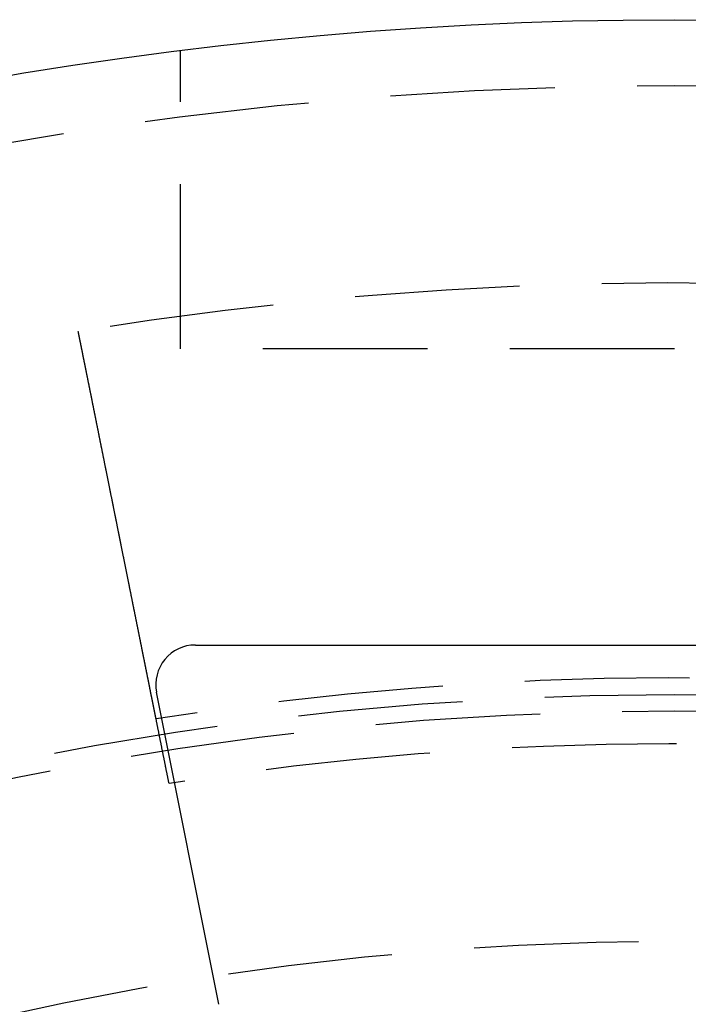
# Model space of a CAD drawing. Extents: x -60 to 60, y -160 to 2500.
# Drawn here: x -10 to 0, y -55 to -40 of the extents above; entities that cross this region are included whole.
import ezdxf

# ---------------------------------------------------------------- set-up
doc = ezdxf.new("R2010")
doc.units = 0
doc.header["$LTSCALE"] = 10
doc.linetypes.add('VERDECKT', pattern=[0.375, 0.25, -0.125])
doc.layers.get('0').update_dxf_attribs({"linetype": 'CONTINUOUS'})
doc.layers.add('STEMPEL', color=3, linetype='CONTINUOUS')

# ---------------------------------------------------------------- blocks, each defined once
blk = doc.blocks.new('A$CBD016A10')
at = {"color": 1, "linetype": 'VERDECKT'}
for p, q in [((-7.5, 55), (-7.5, 59.5294)), ((7.5, 55), (-7.5, 55))]:
    blk.add_line(p, q, dxfattribs=at)
at = {"color": 3, "linetype": 'CONTINUOUS'}
for p, q in [((-7.27479, 50.5), (7.27479, 50.5)), ((-6.92008, 45.04123), (-7.86326, 49.78295))]:
    blk.add_line(p, q, dxfattribs=at)
at = {"color": 1}
for points in [[(-7.87133, 49.3765, 0), (-7.87133, 49.3765, 0), (-7.87134, 49.3766, 0), (-7.87135, 49.3766, 0), (-7.87137, 49.3767, 0), (-7.87139, 49.3768, 0), (-7.87141, 49.377, 0), (-7.87144, 49.3771, 0), (-7.87148, 49.3773, 0), (-7.87152, 49.3775, 0), (-7.87156, 49.3777, 0), (-7.87161, 49.378, 0), (-7.87167, 49.3782, 0), (-7.87173, 49.3785, 0), (-7.87179, 49.3788, 0), (-7.87186, 49.3792, 0), (-7.87194, 49.3796, 0), (-7.87201, 49.3799, 0), (-7.8721, 49.3804, 0), (-7.87219, 49.3808, 0), (-7.87228, 49.3813, 0), (-7.87238, 49.3818, 0), (-7.87248, 49.3823, 0), (-7.87259, 49.3828, 0), (-7.8727, 49.3834, 0), (-7.87282, 49.384, 0), (-7.87294, 49.3846, 0), (-7.87307, 49.3852, 0), (-7.8732, 49.3859, 0), (-7.87334, 49.3866, 0), (-7.87348, 49.3873, 0), (-7.87363, 49.388, 0), (-7.87378, 49.3888, 0), (-7.87394, 49.3896, 0), (-7.8741, 49.3904, 0), (-7.87427, 49.3912, 0), (-7.87445, 49.3921, 0), (-7.87462, 49.3929, 0), (-7.87481, 49.3939, 0), (-7.87499, 49.3948, 0), (-7.87519, 49.3958, 0), (-7.87539, 49.3967, 0), (-7.87559, 49.3978, 0), (-7.8758, 49.3988, 0), (-7.87601, 49.3999, 0), (-7.87623, 49.401, 0), (-7.87645, 49.4021, 0), (-7.87668, 49.4032, 0), (-7.87692, 49.4044, 0), (-7.87716, 49.4056, 0), (-7.8774, 49.4068, 0), (-7.87765, 49.408, 0), (-7.87791, 49.4093, 0), (-7.87817, 49.4106, 0), (-7.87843, 49.4119, 0), (-7.87871, 49.4133, 0), (-7.87898, 49.4147, 0), (-7.87926, 49.4161, 0), (-7.87955, 49.4175, 0), (-7.87984, 49.4189, 0), (-7.88014, 49.4204, 0), (-7.88044, 49.4219, 0), (-7.88075, 49.4235, 0), (-7.88106, 49.425, 0), (-7.88138, 49.4266, 0), (-7.88171, 49.4282, 0), (-7.88204, 49.4299, 0), (-7.88237, 49.4315, 0), (-7.88271, 49.4332, 0), (-7.88306, 49.435, 0), (-7.88341, 49.4367, 0), (-7.88377, 49.4385, 0), (-7.88413, 49.4403, 0), (-7.88449, 49.4421, 0), (-7.88487, 49.444, 0), (-7.88524, 49.4459, 0), (-7.88563, 49.4478, 0), (-7.88601, 49.4497, 0), (-7.88641, 49.4516, 0), (-7.8868, 49.4536, 0), (-7.88721, 49.4556, 0), (-7.88761, 49.4577, 0), (-7.88803, 49.4597, 0), (-7.88844, 49.4618, 0), (-7.88887, 49.4639, 0), (-7.88929, 49.466, 0), (-7.88972, 49.4682, 0), (-7.89016, 49.4703, 0), (-7.8906, 49.4725, 0), (-7.89105, 49.4748, 0), (-7.8915, 49.477, 0), (-7.89195, 49.4793, 0), (-7.89241, 49.4816, 0), (-7.89287, 49.4839, 0), (-7.89334, 49.4862, 0), (-7.89381, 49.4885, 0), (-7.89429, 49.4909, 0), (-7.89477, 49.4933, 0), (-7.89525, 49.4957, 0), (-7.89574, 49.4982, 0), (-7.89624, 49.5006, 0), (-7.89673, 49.5031, 0), (-7.89723, 49.5056, 0), (-7.89774, 49.5081, 0), (-7.89825, 49.5106, 0), (-7.89876, 49.5132, 0), (-7.89928, 49.5158, 0), (-7.8998, 49.5184, 0), (-7.90033, 49.521, 0), (-7.90085, 49.5236, 0), (-7.90139, 49.5263, 0), (-7.90192, 49.529, 0), (-7.90246, 49.5316, 0), (-7.90301, 49.5343, 0), (-7.90355, 49.5371, 0), (-7.9041, 49.5398, 0), (-7.90466, 49.5426, 0), (-7.90522, 49.5454, 0), (-7.90578, 49.5481, 0), (-7.90634, 49.551, 0), (-7.90691, 49.5538, 0), (-7.90748, 49.5566, 0), (-7.90805, 49.5595, 0), (-7.90863, 49.5624, 0), (-7.90921, 49.5653, 0), (-7.90979, 49.5682, 0), (-7.91038, 49.5711, 0), (-7.91097, 49.574, 0), (-7.91156, 49.577, 0), (-7.91216, 49.5799, 0), (-7.91276, 49.5829, 0), (-7.91336, 49.5859, 0), (-7.91396, 49.5889, 0), (-7.91457, 49.592, 0), (-7.91518, 49.595, 0), (-7.91579, 49.5981, 0), (-7.91641, 49.6011, 0), (-7.91703, 49.6042, 0), (-7.91766, 49.6073, 0), (-7.91829, 49.6105, 0), (-7.91893, 49.6137, 0), (-7.91957, 49.6169, 0), (-7.92022, 49.6201, 0), (-7.92088, 49.6234, 0), (-7.92154, 49.6267, 0), (-7.9222, 49.63, 0), (-7.92288, 49.6333, 0), (-7.92356, 49.6367, 0), (-7.92424, 49.6401, 0), (-7.92493, 49.6436, 0), (-7.92563, 49.6471, 0), (-7.92633, 49.6505, 0), (-7.92704, 49.6541, 0), (-7.92775, 49.6576, 0), (-7.92847, 49.6612, 0), (-7.9292, 49.6648, 0), (-7.92993, 49.6685, 0), (-7.93066, 49.6721, 0), (-7.9314, 49.6758, 0), (-7.93215, 49.6795, 0), (-7.9329, 49.6833, 0), (-7.93366, 49.6871, 0), (-7.93442, 49.6909, 0), (-7.93519, 49.6947, 0), (-7.93597, 49.6985, 0), (-7.93675, 49.7024, 0), (-7.93753, 49.7063, 0), (-7.93832, 49.7103, 0), (-7.93912, 49.7142, 0), (-7.93992, 49.7182, 0), (-7.94072, 49.7223, 0), (-7.94154, 49.7263, 0), (-7.94235, 49.7304, 0), (-7.94317, 49.7345, 0), (-7.944, 49.7386, 0), (-7.94483, 49.7427, 0), (-7.94567, 49.7469, 0), (-7.94652, 49.7511, 0), (-7.94736, 49.7553, 0), (-7.94822, 49.7596, 0), (-7.94907, 49.7639, 0), (-7.94994, 49.7682, 0), (-7.95081, 49.7725, 0), (-7.95168, 49.7768, 0), (-7.95256, 49.7812, 0), (-7.95344, 49.7856, 0), (-7.95433, 49.79, 0), (-7.95522, 49.7945, 0), (-7.95612, 49.799, 0), (-7.95702, 49.8035, 0), (-7.95793, 49.808, 0), (-7.95885, 49.8125, 0), (-7.95976, 49.8171, 0), (-7.96069, 49.8217, 0), (-7.96161, 49.8263, 0), (-7.96255, 49.831, 0), (-7.96348, 49.8356, 0), (-7.96442, 49.8403, 0), (-7.96537, 49.845, 0), (-7.96632, 49.8498, 0), (-7.96728, 49.8545, 0), (-7.96824, 49.8593, 0), (-7.9692, 49.8641, 0), (-7.97017, 49.869, 0), (-7.97115, 49.8738, 0), (-7.97213, 49.8787, 0), (-7.97311, 49.8836, 0), (-7.9741, 49.8885, 0), (-7.97509, 49.8935, 0), (-7.97609, 49.8984, 0), (-7.97709, 49.9034, 0), (-7.97809, 49.9084, 0), (-7.9791, 49.9134, 0), (-7.98011, 49.9185, 0), (-7.98113, 49.9235, 0), (-7.98215, 49.9286, 0), (-7.98318, 49.9337, 0), (-7.9842, 49.9389, 0), (-7.98524, 49.944, 0), (-7.98627, 49.9492, 0), (-7.98731, 49.9543, 0), (-7.98836, 49.9595, 0), (-7.9894, 49.9648, 0), (-7.99045, 49.97, 0), (-7.99151, 49.9752, 0), (-7.99256, 49.9805, 0), (-7.99362, 49.9858, 0), (-7.99468, 49.9911, 0), (-7.99575, 49.9964, 0), (-7.99682, 50.0017, 0), (-7.99789, 50.0071, 0), (-7.99897, 50.0124, 0), (-8.00004, 50.0178, 0), (-8.00113, 50.0232, 0), (-8.00221, 50.0286, 0), (-8.00329, 50.034, 0), (-8.00438, 50.0394, 0), (-8.00547, 50.0448, 0), (-8.00657, 50.0503, 0), (-8.00766, 50.0557, 0), (-8.00876, 50.0612, 0), (-8.00986, 50.0667, 0), (-8.01096, 50.0722, 0), (-8.01207, 50.0777, 0), (-8.01318, 50.0832, 0), (-8.01428, 50.0887, 0), (-8.01539, 50.0943, 0), (-8.01651, 50.0998, 0), (-8.01762, 50.1053, 0), (-8.01874, 50.1109, 0), (-8.01985, 50.1165, 0), (-8.02097, 50.122, 0), (-8.0221, 50.1276, 0), (-8.02322, 50.1332, 0), (-8.02434, 50.1388, 0), (-8.02547, 50.1444, 0), (-8.02659, 50.15, 0), (-8.02772, 50.1557, 0), (-8.02885, 50.1613, 0), (-8.02998, 50.1669, 0), (-8.03111, 50.1725, 0), (-8.03224, 50.1782, 0), (-8.03337, 50.1838, 0), (-8.03451, 50.1895, 0), (-8.03564, 50.1951, 0), (-8.03678, 50.2008, 0), (-8.03791, 50.2064, 0), (-8.03905, 50.2121, 0), (-8.04019, 50.2178, 0), (-8.04132, 50.2234, 0), (-8.04246, 50.2291, 0), (-8.0436, 50.2348, 0), (-8.04474, 50.2404, 0), (-8.04588, 50.2461, 0), (-8.04703, 50.2519, 0), (-8.04819, 50.2576, 0), (-8.04935, 50.2634, 0), (-8.05052, 50.2692, 0), (-8.05169, 50.2751, 0), (-8.05287, 50.281, 0), (-8.05406, 50.2869, 0), (-8.05525, 50.2928, 0), (-8.05645, 50.2988, 0), (-8.05766, 50.3048, 0), (-8.05887, 50.3108, 0), (-8.06009, 50.3169, 0), (-8.06131, 50.323, 0), (-8.06254, 50.3291, 0), (-8.06377, 50.3352, 0), (-8.06501, 50.3414, 0), (-8.06625, 50.3476, 0), (-8.0675, 50.3538, 0), (-8.06876, 50.3601, 0), (-8.07002, 50.3664, 0), (-8.07128, 50.3727, 0), (-8.07256, 50.379, 0), (-8.07383, 50.3854, 0), (-8.07512, 50.3918, 0), (-8.0764, 50.3982, 0), (-8.07769, 50.4046, 0), (-8.07899, 50.4111, 0), (-8.08029, 50.4176, 0), (-8.0816, 50.4241, 0), (-8.08291, 50.4306, 0), (-8.08423, 50.4372, 0), (-8.08555, 50.4438, 0), (-8.08688, 50.4504, 0), (-8.08821, 50.457, 0), (-8.08955, 50.4637, 0), (-8.09089, 50.4703, 0), (-8.09223, 50.477, 0), (-8.09358, 50.4838, 0), (-8.09493, 50.4905, 0), (-8.09629, 50.4973, 0), (-8.09766, 50.5041, 0), (-8.09902, 50.5109, 0), (-8.10039, 50.5177, 0), (-8.10177, 50.5246, 0), (-8.10315, 50.5314, 0), (-8.10453, 50.5383, 0), (-8.10592, 50.5452, 0), (-8.10731, 50.5522, 0), (-8.10871, 50.5591, 0), (-8.11011, 50.5661, 0), (-8.11151, 50.5731, 0), (-8.11292, 50.5801, 0), (-8.11433, 50.5871, 0), (-8.11575, 50.5942, 0), (-8.11717, 50.6013, 0), (-8.11859, 50.6083, 0), (-8.12001, 50.6155, 0), (-8.12144, 50.6226, 0), (-8.12288, 50.6297, 0), (-8.12431, 50.6369, 0), (-8.12575, 50.644, 0), (-8.1272, 50.6512, 0), (-8.12864, 50.6584, 0), (-8.13009, 50.6657, 0), (-8.13154, 50.6729, 0), (-8.133, 50.6801, 0), (-8.13446, 50.6874, 0), (-8.13592, 50.6947, 0), (-8.13739, 50.702, 0), (-8.13885, 50.7093, 0), (-8.14032, 50.7166, 0), (-8.1418, 50.724, 0), (-8.14327, 50.7313, 0), (-8.14475, 50.7387, 0), (-8.14623, 50.7461, 0), (-8.14772, 50.7535, 0), (-8.1492, 50.7609, 0), (-8.15069, 50.7683, 0), (-8.15218, 50.7757, 0), (-8.15367, 50.7831, 0), (-8.15517, 50.7906, 0), (-8.15666, 50.798, 0), (-8.15816, 50.8055, 0), (-8.15966, 50.813, 0), (-8.16116, 50.8205, 0), (-8.16267, 50.8279, 0), (-8.16417, 50.8354, 0), (-8.16568, 50.8429, 0), (-8.16719, 50.8505, 0), (-8.16869, 50.858, 0), (-8.1702, 50.8655, 0), (-8.17172, 50.873, 0), (-8.17323, 50.8806, 0), (-8.17474, 50.8881, 0), (-8.17626, 50.8956, 0), (-8.17777, 50.9032, 0), (-8.17929, 50.9107, 0), (-8.1808, 50.9183, 0), (-8.18232, 50.9259, 0), (-8.18384, 50.9334, 0), (-8.18536, 50.941, 0), (-8.18687, 50.9485, 0), (-8.18839, 50.9561, 0), (-8.18991, 50.9637, 0), (-8.19143, 50.9712, 0), (-8.19295, 50.9788, 0), (-8.19447, 50.9864, 0), (-8.19599, 50.994, 0), (-8.19751, 51.0015, 0), (-8.19903, 51.0091, 0), (-8.20055, 51.0167, 0), (-8.20206, 51.0242, 0), (-8.20358, 51.0318, 0), (-8.2051, 51.0393, 0), (-8.20661, 51.0469, 0), (-8.20813, 51.0544, 0), (-8.20964, 51.062, 0), (-8.21116, 51.0695, 0), (-8.21267, 51.0771, 0), (-8.21418, 51.0846, 0), (-8.21569, 51.0921, 0), (-8.2172, 51.0996, 0), (-8.21871, 51.1072, 0), (-8.22022, 51.1147, 0), (-8.22172, 51.1222, 0), (-8.22323, 51.1297, 0), (-8.22473, 51.1371, 0), (-8.22623, 51.1446, 0), (-8.22773, 51.1521, 0), (-8.22923, 51.1595, 0), (-8.23072, 51.167, 0), (-8.23222, 51.1744, 0), (-8.23371, 51.1819, 0), (-8.2352, 51.1893, 0), (-8.23669, 51.1967, 0), (-8.23818, 51.2041, 0), (-8.23968, 51.2116, 0), (-8.24118, 51.2191, 0), (-8.24269, 51.2266, 0), (-8.2442, 51.2342, 0), (-8.24572, 51.2417, 0), (-8.24725, 51.2493, 0), (-8.24878, 51.257, 0), (-8.25032, 51.2646, 0), (-8.25186, 51.2723, 0), (-8.2534, 51.28, 0), (-8.25496, 51.2877, 0), (-8.25651, 51.2955, 0), (-8.25807, 51.3033, 0), (-8.25964, 51.3111, 0), (-8.26121, 51.3189, 0), (-8.26279, 51.3267, 0), (-8.26437, 51.3346, 0), (-8.26595, 51.3425, 0), (-8.26754, 51.3504, 0), (-8.26913, 51.3583, 0), (-8.27073, 51.3663, 0), (-8.27233, 51.3743, 0), (-8.27394, 51.3823, 0), (-8.27555, 51.3903, 0), (-8.27716, 51.3984, 0), (-8.27878, 51.4064, 0), (-8.28041, 51.4145, 0), (-8.28203, 51.4226, 0), (-8.28366, 51.4307, 0), (-8.28529, 51.4389, 0), (-8.28693, 51.447, 0), (-8.28857, 51.4552, 0), (-8.29022, 51.4634, 0), (-8.29186, 51.4716, 0), (-8.29352, 51.4798, 0), (-8.29517, 51.4881, 0), (-8.29683, 51.4963, 0), (-8.29849, 51.5046, 0), (-8.30015, 51.5129, 0), (-8.30182, 51.5212, 0), (-8.30349, 51.5295, 0), (-8.30516, 51.5378, 0), (-8.30683, 51.5462, 0), (-8.30851, 51.5545, 0), (-8.31019, 51.5629, 0), (-8.31188, 51.5713, 0), (-8.31356, 51.5797, 0), (-8.31525, 51.5881, 0), (-8.31694, 51.5965, 0), (-8.31863, 51.605, 0), (-8.32033, 51.6134, 0), (-8.32203, 51.6219, 0), (-8.32372, 51.6303, 0), (-8.32543, 51.6388, 0), (-8.32713, 51.6473, 0), (-8.32883, 51.6558, 0), (-8.33054, 51.6643, 0), (-8.33225, 51.6728, 0), (-8.33396, 51.6813, 0), (-8.33567, 51.6898, 0), (-8.33739, 51.6984, 0), (-8.3391, 51.7069, 0), (-8.34082, 51.7155, 0), (-8.34253, 51.724, 0), (-8.34425, 51.7326, 0), (-8.34597, 51.7412, 0), (-8.34769, 51.7497, 0), (-8.34942, 51.7583, 0), (-8.35114, 51.7669, 0), (-8.35286, 51.7755, 0), (-8.35459, 51.7841, 0), (-8.35631, 51.7927, 0), (-8.35804, 51.8013, 0), (-8.35977, 51.8099, 0), (-8.36149, 51.8185, 0), (-8.36322, 51.8271, 0), (-8.36495, 51.8357, 0), (-8.36668, 51.8443, 0), (-8.36841, 51.8529, 0), (-8.37013, 51.8615, 0), (-8.37186, 51.8701, 0), (-8.37359, 51.8787, 0), (-8.37532, 51.8873, 0), (-8.37705, 51.896, 0), (-8.37877, 51.9046, 0), (-8.3805, 51.9132, 0), (-8.38223, 51.9218, 0), (-8.38395, 51.9304, 0), (-8.38568, 51.939, 0), (-8.3874, 51.9476, 0), (-8.38913, 51.9561, 0), (-8.39085, 51.9647, 0), (-8.39257, 51.9733, 0), (-8.39429, 51.9819, 0), (-8.39601, 51.9904, 0), (-8.39773, 51.999, 0), (-8.39945, 52.0076, 0), (-8.40117, 52.0161, 0), (-8.40288, 52.0247, 0), (-8.40459, 52.0332, 0), (-8.4063, 52.0417, 0), (-8.40801, 52.0502, 0), (-8.40972, 52.0587, 0), (-8.41143, 52.0672, 0), (-8.41313, 52.0757, 0), (-8.41484, 52.0842, 0), (-8.41654, 52.0927, 0), (-8.41823, 52.1011, 0), (-8.41993, 52.1096, 0), (-8.42162, 52.118, 0), (-8.42331, 52.1265, 0), (-8.425, 52.1349, 0), (-8.42669, 52.1433, 0), (-8.42837, 52.1517, 0), (-8.43005, 52.16, 0), (-8.43173, 52.1684, 0), (-8.4334, 52.1767, 0), (-8.43508, 52.1851, 0), (-8.43675, 52.1934, 0), (-8.43841, 52.2017, 0), (-8.44007, 52.21, 0), (-8.44173, 52.2182, 0), (-8.44339, 52.2265, 0), (-8.44504, 52.2347, 0), (-8.44669, 52.2429, 0), (-8.44834, 52.2511, 0), (-8.44998, 52.2593, 0), (-8.45162, 52.2675, 0), (-8.45325, 52.2756, 0), (-8.45488, 52.2837, 0), (-8.45651, 52.2918, 0), (-8.45813, 52.2999, 0), (-8.45975, 52.308, 0), (-8.46136, 52.316, 0), (-8.46297, 52.324, 0), (-8.46458, 52.3321, 0), (-8.4662, 52.3401, 0), (-8.46782, 52.3482, 0), (-8.46945, 52.3563, 0), (-8.47108, 52.3644, 0), (-8.47271, 52.3726, 0), (-8.47435, 52.3807, 0), (-8.47599, 52.3889, 0), (-8.47764, 52.3971, 0), (-8.47929, 52.4053, 0), (-8.48094, 52.4135, 0), (-8.4826, 52.4218, 0), (-8.48426, 52.4301, 0), (-8.48592, 52.4383, 0), (-8.48758, 52.4466, 0), (-8.48925, 52.455, 0), (-8.49093, 52.4633, 0), (-8.4926, 52.4716, 0), (-8.49428, 52.48, 0), (-8.49596, 52.4884, 0), (-8.49764, 52.4968, 0), (-8.49933, 52.5051, 0), (-8.50102, 52.5136, 0), (-8.50271, 52.522, 0), (-8.5044, 52.5304, 0), (-8.5061, 52.5389, 0), (-8.50779, 52.5473, 0), (-8.50949, 52.5558, 0), (-8.5112, 52.5643, 0), (-8.5129, 52.5728, 0), (-8.51461, 52.5813, 0), (-8.51631, 52.5898, 0), (-8.51802, 52.5983, 0), (-8.51974, 52.6068, 0), (-8.52145, 52.6154, 0), (-8.52316, 52.6239, 0), (-8.52488, 52.6324, 0), (-8.5266, 52.641, 0), (-8.52832, 52.6496, 0), (-8.53004, 52.6581, 0), (-8.53176, 52.6667, 0), (-8.53348, 52.6753, 0), (-8.5352, 52.6839, 0), (-8.53693, 52.6925, 0), (-8.53865, 52.7011, 0), (-8.54038, 52.7096, 0), (-8.5421, 52.7182, 0), (-8.54383, 52.7268, 0), (-8.54556, 52.7355, 0), (-8.54728, 52.7441, 0), (-8.54901, 52.7527, 0), (-8.55074, 52.7613, 0), (-8.55247, 52.7699, 0), (-8.5542, 52.7785, 0), (-8.55592, 52.7871, 0), (-8.55765, 52.7957, 0), (-8.55938, 52.8043, 0), (-8.56111, 52.8129, 0), (-8.56284, 52.8215, 0), (-8.56456, 52.8301, 0), (-8.56629, 52.8387, 0), (-8.56802, 52.8473, 0), (-8.56974, 52.8559, 0), (-8.57147, 52.8645, 0), (-8.57319, 52.8731, 0), (-8.57491, 52.8817, 0), (-8.57664, 52.8903, 0), (-8.57836, 52.8989, 0), (-8.58008, 52.9074, 0), (-8.5818, 52.916, 0), (-8.58351, 52.9245, 0), (-8.58523, 52.9331, 0), (-8.58694, 52.9416, 0), (-8.58866, 52.9502, 0), (-8.59037, 52.9587, 0), (-8.59208, 52.9672, 0), (-8.59379, 52.9757, 0), (-8.5955, 52.9842, 0), (-8.5972, 52.9927, 0), (-8.5989, 53.0012, 0), (-8.6006, 53.0097, 0), (-8.6023, 53.0182, 0), (-8.604, 53.0266, 0), (-8.6057, 53.0351, 0), (-8.60739, 53.0435, 0), (-8.60908, 53.0519, 0), (-8.61077, 53.0603, 0), (-8.61245, 53.0687, 0), (-8.61414, 53.0771, 0), (-8.61582, 53.0855, 0), (-8.61749, 53.0938, 0), (-8.61917, 53.1022, 0), (-8.62084, 53.1105, 0), (-8.62251, 53.1188, 0), (-8.62418, 53.1271, 0), (-8.62584, 53.1354, 0), (-8.6275, 53.1437, 0), (-8.62916, 53.152, 0), (-8.63081, 53.1602, 0), (-8.63247, 53.1684, 0), (-8.63411, 53.1766, 0), (-8.63576, 53.1848, 0), (-8.6374, 53.193, 0), (-8.63904, 53.2012, 0), (-8.64067, 53.2093, 0), (-8.6423, 53.2174, 0), (-8.64393, 53.2255, 0), (-8.64555, 53.2336, 0), (-8.64717, 53.2417, 0), (-8.64878, 53.2497, 0), (-8.65039, 53.2577, 0), (-8.652, 53.2657, 0), (-8.6536, 53.2737, 0), (-8.6552, 53.2817, 0), (-8.65679, 53.2896, 0), (-8.65838, 53.2975, 0), (-8.65996, 53.3054, 0), (-8.66154, 53.3133, 0), (-8.66312, 53.3211, 0), (-8.66469, 53.329, 0), (-8.66626, 53.3368, 0), (-8.66782, 53.3446, 0), (-8.66938, 53.3523, 0), (-8.67093, 53.36, 0), (-8.67247, 53.3677, 0), (-8.67401, 53.3754, 0), (-8.67555, 53.3831, 0), (-8.67708, 53.3907, 0), (-8.67861, 53.3983, 0), (-8.68013, 53.4059, 0), (-8.68164, 53.4134, 0), (-8.68315, 53.4209, 0), (-8.68466, 53.4284, 0), (-8.68615, 53.4359, 0), (-8.68765, 53.4433, 0), (-8.68913, 53.4507, 0), (-8.69062, 53.4582, 0), (-8.69212, 53.4656, 0), (-8.69361, 53.473, 0), (-8.6951, 53.4805, 0), (-8.6966, 53.4879, 0), (-8.6981, 53.4954, 0), (-8.6996, 53.5029, 0), (-8.7011, 53.5104, 0), (-8.70261, 53.5179, 0), (-8.70411, 53.5254, 0), (-8.70562, 53.5329, 0), (-8.70713, 53.5404, 0), (-8.70864, 53.5479, 0), (-8.71015, 53.5554, 0), (-8.71166, 53.563, 0), (-8.71317, 53.5705, 0), (-8.71469, 53.578, 0), (-8.7162, 53.5856, 0), (-8.71772, 53.5931, 0), (-8.71923, 53.6007, 0), (-8.72075, 53.6083, 0), (-8.72227, 53.6158, 0), (-8.72379, 53.6234, 0), (-8.7253, 53.6309, 0), (-8.72682, 53.6385, 0), (-8.72834, 53.6461, 0), (-8.72986, 53.6536, 0), (-8.73138, 53.6612, 0), (-8.7329, 53.6688, 0), (-8.73442, 53.6763, 0), (-8.73594, 53.6839, 0), (-8.73746, 53.6915, 0), (-8.73898, 53.699, 0), (-8.74049, 53.7066, 0), (-8.74201, 53.7142, 0), (-8.74353, 53.7217, 0), (-8.74504, 53.7293, 0), (-8.74656, 53.7368, 0), (-8.74808, 53.7444, 0), (-8.74959, 53.7519, 0), (-8.7511, 53.7595, 0), (-8.75262, 53.767, 0), (-8.75413, 53.7745, 0), (-8.75564, 53.7821, 0), (-8.75715, 53.7896, 0), (-8.75865, 53.7971, 0), (-8.76016, 53.8046, 0), (-8.76166, 53.8121, 0), (-8.76317, 53.8196, 0), (-8.76467, 53.827, 0), (-8.76617, 53.8345, 0), (-8.76767, 53.842, 0), (-8.76916, 53.8494, 0), (-8.77066, 53.8569, 0), (-8.77215, 53.8643, 0), (-8.77364, 53.8717, 0), (-8.77513, 53.8792, 0), (-8.77661, 53.8866, 0), (-8.7781, 53.8939, 0), (-8.77958, 53.9013, 0), (-8.78106, 53.9087, 0), (-8.78253, 53.916, 0), (-8.78401, 53.9234, 0), (-8.78548, 53.9307, 0), (-8.78694, 53.938, 0), (-8.78841, 53.9453, 0), (-8.78987, 53.9526, 0), (-8.79133, 53.9599, 0), (-8.79279, 53.9671, 0), (-8.79424, 53.9744, 0), (-8.79569, 53.9816, 0), (-8.79714, 53.9888, 0), (-8.79858, 53.996, 0), (-8.80002, 54.0032, 0), (-8.80145, 54.0103, 0), (-8.80289, 54.0174, 0), (-8.80432, 54.0246, 0), (-8.80574, 54.0317, 0), (-8.80716, 54.0388, 0), (-8.80858, 54.0458, 0), (-8.81, 54.0529, 0), (-8.81141, 54.0599, 0), (-8.81282, 54.0669, 0), (-8.81422, 54.0739, 0), (-8.81562, 54.0809, 0), (-8.81702, 54.0878, 0), (-8.81841, 54.0948, 0), (-8.8198, 54.1017, 0), (-8.82118, 54.1086, 0), (-8.82256, 54.1155, 0), (-8.82394, 54.1223, 0), (-8.82531, 54.1291, 0), (-8.82667, 54.136, 0), (-8.82804, 54.1427, 0), (-8.8294, 54.1495, 0), (-8.83075, 54.1563, 0), (-8.8321, 54.163, 0), (-8.83344, 54.1697, 0), (-8.83478, 54.1764, 0), (-8.83612, 54.183, 0), (-8.83745, 54.1896, 0), (-8.83878, 54.1963, 0), (-8.8401, 54.2028, 0), (-8.84142, 54.2094, 0), (-8.84273, 54.2159, 0), (-8.84404, 54.2224, 0), (-8.84534, 54.2289, 0), (-8.84664, 54.2354, 0), (-8.84793, 54.2418, 0), (-8.84921, 54.2482, 0), (-8.8505, 54.2546, 0), (-8.85177, 54.261, 0), (-8.85305, 54.2673, 0), (-8.85431, 54.2736, 0), (-8.85557, 54.2799, 0), (-8.85683, 54.2862, 0), (-8.85808, 54.2924, 0), (-8.85932, 54.2986, 0), (-8.86056, 54.3048, 0), (-8.86179, 54.3109, 0), (-8.86302, 54.317, 0), (-8.86424, 54.3231, 0), (-8.86546, 54.3292, 0), (-8.86667, 54.3352, 0), (-8.86788, 54.3412, 0), (-8.86907, 54.3472, 0), (-8.87027, 54.3531, 0), (-8.87145, 54.359, 0), (-8.87264, 54.3649, 0), (-8.87381, 54.3708, 0), (-8.87498, 54.3766, 0), (-8.87614, 54.3824, 0), (-8.8773, 54.3882, 0), (-8.87845, 54.3939, 0), (-8.87959, 54.3996, 0), (-8.88073, 54.4053, 0), (-8.88187, 54.4109, 0), (-8.88301, 54.4166, 0), (-8.88414, 54.4223, 0), (-8.88528, 54.4279, 0), (-8.88642, 54.4336, 0), (-8.88755, 54.4392, 0), (-8.88869, 54.4449, 0), (-8.88982, 54.4505, 0), (-8.89095, 54.4562, 0), (-8.89209, 54.4618, 0), (-8.89322, 54.4675, 0), (-8.89435, 54.4731, 0), (-8.89548, 54.4787, 0), (-8.89661, 54.4844, 0), (-8.89774, 54.49, 0), (-8.89886, 54.4956, 0), (-8.89999, 54.5012, 0), (-8.90111, 54.5068, 0), (-8.90223, 54.5124, 0), (-8.90335, 54.518, 0), (-8.90447, 54.5235, 0), (-8.90559, 54.5291, 0), (-8.90671, 54.5347, 0), (-8.90782, 54.5402, 0), (-8.90893, 54.5458, 0), (-8.91004, 54.5513, 0), (-8.91115, 54.5568, 0), (-8.91226, 54.5623, 0), (-8.91336, 54.5678, 0), (-8.91447, 54.5733, 0), (-8.91557, 54.5788, 0), (-8.91666, 54.5843, 0), (-8.91776, 54.5897, 0), (-8.91885, 54.5952, 0), (-8.91994, 54.6006, 0), (-8.92103, 54.606, 0), (-8.92212, 54.6114, 0), (-8.9232, 54.6168, 0), (-8.92428, 54.6222, 0), (-8.92536, 54.6276, 0), (-8.92644, 54.6329, 0), (-8.92751, 54.6383, 0), (-8.92858, 54.6436, 0), (-8.92964, 54.6489, 0), (-8.93071, 54.6542, 0), (-8.93176, 54.6595, 0), (-8.93282, 54.6648, 0), (-8.93387, 54.67, 0), (-8.93492, 54.6752, 0), (-8.93597, 54.6805, 0), (-8.93701, 54.6857, 0), (-8.93805, 54.6908, 0), (-8.93909, 54.696, 0), (-8.94012, 54.7011, 0), (-8.94115, 54.7063, 0), (-8.94218, 54.7114, 0), (-8.9432, 54.7164, 0), (-8.94421, 54.7215, 0), (-8.94523, 54.7266, 0), (-8.94623, 54.7316, 0), (-8.94724, 54.7366, 0), (-8.94824, 54.7416, 0), (-8.94924, 54.7465, 0), (-8.95023, 54.7515, 0), (-8.95122, 54.7564, 0), (-8.9522, 54.7613, 0), (-8.95318, 54.7662, 0), (-8.95415, 54.771, 0), (-8.95512, 54.7759, 0), (-8.95609, 54.7807, 0), (-8.95705, 54.7855, 0), (-8.958, 54.7902, 0), (-8.95895, 54.795, 0), (-8.9599, 54.7997, 0), (-8.96084, 54.8044, 0), (-8.96178, 54.809, 0), (-8.96271, 54.8137, 0), (-8.96364, 54.8183, 0), (-8.96456, 54.8229, 0), (-8.96548, 54.8275, 0), (-8.96639, 54.832, 0), (-8.9673, 54.8365, 0), (-8.9682, 54.841, 0), (-8.9691, 54.8455, 0), (-8.96999, 54.85, 0), (-8.97088, 54.8544, 0), (-8.97177, 54.8588, 0), (-8.97264, 54.8632, 0), (-8.97352, 54.8675, 0), (-8.97439, 54.8718, 0), (-8.97525, 54.8761, 0), (-8.97611, 54.8804, 0), (-8.97696, 54.8847, 0), (-8.97781, 54.8889, 0), (-8.97865, 54.8931, 0), (-8.97949, 54.8973, 0), (-8.98032, 54.9014, 0), (-8.98115, 54.9055, 0), (-8.98197, 54.9096, 0), (-8.98279, 54.9137, 0), (-8.9836, 54.9177, 0), (-8.9844, 54.9217, 0), (-8.98521, 54.9257, 0), (-8.986, 54.9297, 0), (-8.98679, 54.9336, 0), (-8.98758, 54.9375, 0), (-8.98836, 54.9414, 0), (-8.98913, 54.9453, 0), (-8.9899, 54.9491, 0), (-8.99066, 54.9529, 0), (-8.99142, 54.9567, 0), (-8.99217, 54.9604, 0), (-8.99292, 54.9642, 0), (-8.99366, 54.9679, 0), (-8.9944, 54.9715, 0), (-8.99513, 54.9752, 0), (-8.99585, 54.9788, 0), (-8.99657, 54.9823, 0), (-8.99728, 54.9859, 0), (-8.99799, 54.9894, 0), (-8.99869, 54.9929, 0), (-8.99939, 54.9964, 0), (-9.00008, 54.9998, 0), (-9.00076, 55.0032, 0), (-9.00144, 55.0066, 0), (-9.00212, 55.01, 0), (-9.00278, 55.0133, 0), (-9.00344, 55.0166, 0), (-9.0041, 55.0199, 0), (-9.00475, 55.0231, 0), (-9.00539, 55.0263, 0), (-9.00603, 55.0295, 0), (-9.00666, 55.0326, 0), (-9.00729, 55.0358, 0), (-9.00791, 55.0388, 0), (-9.00853, 55.0419, 0), (-9.00914, 55.045, 0), (-9.00975, 55.048, 0), (-9.01036, 55.051, 0), (-9.01096, 55.054, 0), (-9.01156, 55.057, 0), (-9.01216, 55.06, 0), (-9.01276, 55.063, 0), (-9.01335, 55.0659, 0), (-9.01394, 55.0689, 0), (-9.01452, 55.0718, 0), (-9.01511, 55.0747, 0), (-9.01569, 55.0776, 0), (-9.01627, 55.0805, 0), (-9.01684, 55.0833, 0), (-9.01741, 55.0862, 0), (-9.01798, 55.089, 0), (-9.01854, 55.0918, 0), (-9.0191, 55.0946, 0), (-9.01966, 55.0974, 0), (-9.02021, 55.1001, 0), (-9.02076, 55.1029, 0), (-9.02131, 55.1056, 0), (-9.02185, 55.1083, 0), (-9.02239, 55.111, 0), (-9.02293, 55.1137, 0), (-9.02346, 55.1163, 0), (-9.02399, 55.119, 0), (-9.02452, 55.1216, 0), (-9.02504, 55.1242, 0), (-9.02555, 55.1267, 0), (-9.02607, 55.1293, 0), (-9.02658, 55.1318, 0), (-9.02708, 55.1344, 0), (-9.02758, 55.1369, 0), (-9.02808, 55.1393, 0), (-9.02857, 55.1418, 0), (-9.02906, 55.1442, 0), (-9.02955, 55.1466, 0), (-9.03003, 55.149, 0), (-9.0305, 55.1514, 0), (-9.03098, 55.1538, 0), (-9.03144, 55.1561, 0), (-9.03191, 55.1584, 0), (-9.03237, 55.1607, 0), (-9.03282, 55.1629, 0), (-9.03327, 55.1652, 0), (-9.03372, 55.1674, 0), (-9.03416, 55.1696, 0), (-9.03459, 55.1718, 0), (-9.03502, 55.1739, 0), (-9.03545, 55.176, 0), (-9.03587, 55.1782, 0), (-9.03629, 55.1802, 0), (-9.0367, 55.1823, 0), (-9.03711, 55.1843, 0), (-9.03751, 55.1863, 0), (-9.03791, 55.1883, 0), (-9.0383, 55.1903, 0), (-9.03869, 55.1922, 0), (-9.03907, 55.1941, 0), (-9.03945, 55.196, 0), (-9.03982, 55.1978, 0), (-9.04019, 55.1997, 0), (-9.04055, 55.2015, 0), (-9.04091, 55.2032, 0), (-9.04126, 55.205, 0), (-9.0416, 55.2067, 0), (-9.04194, 55.2084, 0), (-9.04228, 55.2101, 0), (-9.04261, 55.2117, 0), (-9.04293, 55.2133, 0), (-9.04325, 55.2149, 0), (-9.04356, 55.2165, 0), (-9.04387, 55.218, 0), (-9.04418, 55.2195, 0), (-9.04447, 55.221, 0), (-9.04476, 55.2225, 0), (-9.04505, 55.2239, 0), (-9.04533, 55.2253, 0), (-9.04561, 55.2267, 0), (-9.04588, 55.228, 0), (-9.04615, 55.2293, 0), (-9.04641, 55.2306, 0), (-9.04666, 55.2319, 0), (-9.04691, 55.2331, 0), (-9.04716, 55.2344, 0), (-9.0474, 55.2356, 0), (-9.04763, 55.2367, 0), (-9.04786, 55.2379, 0), (-9.04808, 55.239, 0), (-9.0483, 55.2401, 0), (-9.04852, 55.2411, 0), (-9.04872, 55.2422, 0), (-9.04893, 55.2432, 0), (-9.04913, 55.2442, 0), (-9.04932, 55.2451, 0), (-9.04951, 55.2461, 0), (-9.04969, 55.247, 0), (-9.04987, 55.2479, 0), (-9.05004, 55.2487, 0), (-9.05021, 55.2496, 0), (-9.05037, 55.2504, 0), (-9.05053, 55.2512, 0), (-9.05068, 55.2519, 0), (-9.05083, 55.2527, 0), (-9.05097, 55.2534, 0), (-9.05111, 55.2541, 0), (-9.05124, 55.2547, 0), (-9.05137, 55.2554, 0), (-9.05149, 55.256, 0), (-9.05161, 55.2566, 0), (-9.05172, 55.2571, 0), (-9.05183, 55.2577, 0), (-9.05194, 55.2582, 0), (-9.05203, 55.2587, 0), (-9.05213, 55.2591, 0), (-9.05222, 55.2596, 0), (-9.0523, 55.26, 0), (-9.05238, 55.2604, 0), (-9.05245, 55.2607, 0), (-9.05252, 55.2611, 0), (-9.05258, 55.2614, 0), (-9.05264, 55.2617, 0), (-9.0527, 55.262, 0), (-9.05275, 55.2622, 0), (-9.05279, 55.2625, 0), (-9.05283, 55.2627, 0), (-9.05287, 55.2628, 0), (-9.0529, 55.263, 0), (-9.05293, 55.2631, 0), (-9.05295, 55.2632, 0), (-9.05296, 55.2633, 0), (-9.05297, 55.2634, 0), (-9.05298, 55.2634, 0), (-9.05298, 55.2634, 0)], [(-7.67437, 48.3953, 0), (-7.67642, 48.4055, 0), (-7.67847, 48.4157, 0), (-7.68053, 48.426, 0), (-7.68258, 48.4362, 0), (-7.68463, 48.4464, 0), (-7.68669, 48.4567, 0), (-7.68874, 48.4669, 0), (-7.6908, 48.4772, 0), (-7.69286, 48.4874, 0), (-7.69491, 48.4976, 0), (-7.69697, 48.5079, 0), (-7.69903, 48.5181, 0), (-7.70109, 48.5284, 0), (-7.70314, 48.5387, 0), (-7.7052, 48.5489, 0), (-7.70726, 48.5592, 0), (-7.70932, 48.5694, 0), (-7.71138, 48.5797, 0), (-7.71344, 48.59, 0), (-7.7155, 48.6002, 0), (-7.71756, 48.6105, 0), (-7.71963, 48.6208, 0), (-7.72169, 48.631, 0), (-7.72375, 48.6413, 0), (-7.72581, 48.6516, 0), (-7.72788, 48.6619, 0), (-7.72994, 48.6722, 0), (-7.73201, 48.6824, 0), (-7.73407, 48.6927, 0), (-7.73614, 48.703, 0), (-7.7382, 48.7133, 0), (-7.74027, 48.7236, 0), (-7.74233, 48.7339, 0), (-7.7444, 48.7442, 0), (-7.74647, 48.7545, 0), (-7.74854, 48.7648, 0), (-7.75061, 48.7751, 0), (-7.75267, 48.7854, 0), (-7.75474, 48.7957, 0), (-7.75681, 48.806, 0), (-7.75888, 48.8163, 0), (-7.76095, 48.8267, 0), (-7.76303, 48.837, 0), (-7.7651, 48.8473, 0), (-7.76717, 48.8576, 0), (-7.76924, 48.8679, 0), (-7.77131, 48.8783, 0), (-7.77339, 48.8886, 0), (-7.77546, 48.8989, 0), (-7.77753, 48.9093, 0), (-7.77961, 48.9196, 0), (-7.78168, 48.9299, 0), (-7.78376, 48.9403, 0), (-7.78584, 48.9506, 0), (-7.78791, 48.961, 0), (-7.78999, 48.9713, 0), (-7.79207, 48.9817, 0), (-7.79414, 48.992, 0), (-7.79622, 49.0024, 0), (-7.7983, 49.0127, 0), (-7.80038, 49.0231, 0), (-7.80246, 49.0334, 0), (-7.80454, 49.0438, 0), (-7.80662, 49.0542, 0), (-7.8087, 49.0645, 0), (-7.81078, 49.0749, 0), (-7.81286, 49.0853, 0), (-7.81494, 49.0956, 0), (-7.81703, 49.106, 0), (-7.81911, 49.1164, 0), (-7.82119, 49.1268, 0), (-7.82328, 49.1371, 0), (-7.82536, 49.1475, 0), (-7.82745, 49.1579, 0), (-7.82953, 49.1683, 0), (-7.83162, 49.1787, 0), (-7.8337, 49.1891, 0), (-7.83579, 49.1995, 0), (-7.83788, 49.2099, 0), (-7.83996, 49.2203, 0), (-7.84205, 49.2307, 0), (-7.84414, 49.2411, 0), (-7.84623, 49.2515, 0), (-7.84832, 49.2619, 0), (-7.85041, 49.2723, 0), (-7.8525, 49.2827, 0), (-7.85459, 49.2931, 0), (-7.85668, 49.3036, 0), (-7.85877, 49.314, 0), (-7.86086, 49.3244, 0), (-7.86296, 49.3348, 0), (-7.86505, 49.3452, 0), (-7.86714, 49.3557, 0), (-7.86923, 49.3661, 0), (-7.87133, 49.3765, 0)]]:
    blk.add_polyline3d(points, dxfattribs=at)
at = {"color": 3, "linetype": 'CONTINUOUS'}
blk.add_circle((0, 0), 60, dxfattribs=at)
at = {"color": 1, "linetype": 'VERDECKT'}
for radius in [59, 49.75, 49.5, 46]:
    blk.add_circle((0, 0), radius, dxfattribs=at)
for radius, start, end in [(56, 80.896713, 99.303287), (50, 81.142443, 99.057557), (49, 81.189253, 99.010747)]:
    blk.add_arc((0, 0), radius, start, end, dxfattribs=at)
at = {"color": 3, "linetype": 'CONTINUOUS'}
blk.add_arc((-7.27479, 49.9), 0.6, 90, 191.25, dxfattribs=at)

msp = doc.modelspace()

# ---------------------------------------------------------------- block references
at = {"layer": 'STEMPEL'}
msp.add_blockref('A$CBD016A10', (0, -100), dxfattribs=at)

doc.saveas('drawing.dxf')
